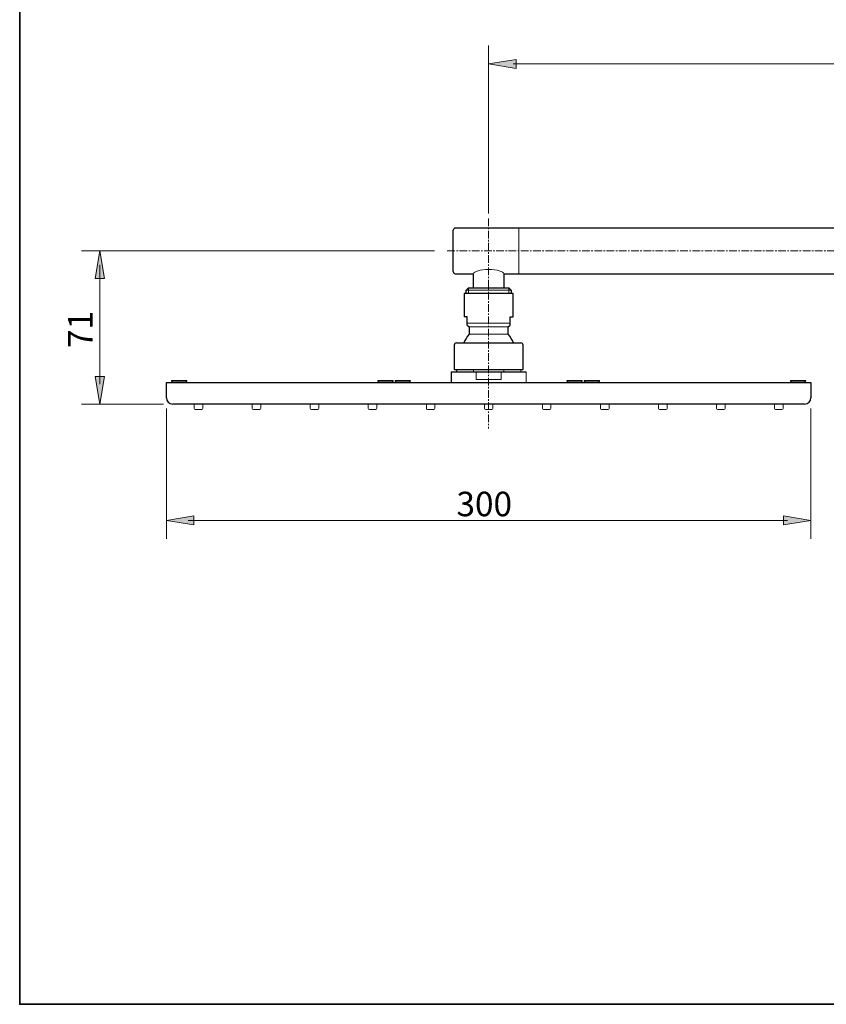
# Model space of a CAD drawing. Units: inches. Extents: x 0 to 250, y -250 to 0.
# Drawn here: x 0 to 132, y -250 to -89 of the extents above; entities that cross this region are included whole.
import ezdxf

# ---------------------------------------------------------------- set-up
doc = ezdxf.new("R2010")
doc.units = ezdxf.units.IN
doc.header["$MEASUREMENT"] = 0
doc.linetypes.add('AI-Linetype-1', pattern=[2, 1.25, -0.25, 0.25, -0.25])
doc.linetypes.add('AI-Linetype-2', pattern=[2, 1.25, -0.25, 0.25, -0.25])
doc.layers.add('Layer 1', color=7, linetype='Continuous')

# ---------------------------------------------------------------- blocks, each defined once
blk = doc.blocks.new('block 4')
at = {"layer": 'Layer 1', "color": 7, "lineweight": 18}
blk.add_lwpolyline([(67.59, -127.04), (10.09, -127.04)], dxfattribs=at)
blk = doc.blocks.new('block 5')
at = {"layer": 'Layer 1', "color": 7, "lineweight": 18}
blk.add_lwpolyline([(23.47, -152.04), (10.09, -152.04)], dxfattribs=at)
blk = doc.blocks.new('block 6')
at = {"layer": 'Layer 1', "color": 7, "lineweight": 18}
blk.add_lwpolyline([(13.09, -129.3), (13.09, -148.79)], dxfattribs=at)
blk = doc.blocks.new('block 7')
at = {"layer": 'Layer 1', "color": 7, "lineweight": 18}
blk.add_lwpolyline([(13.09, -152.04)], dxfattribs=at)
blk = doc.blocks.new('block 8')
at = {"layer": 'Layer 1', "color": 7, "insert": (11.89, -142.88), "char_height": 3.9963, "attachment_point": 7, "rotation": 90}
blk.add_mtext('\\fArial|b0|i0|c0|p34;\\W1;71', dxfattribs=at)
blk = doc.blocks.new('block 9')
at = {"layer": 'Layer 1'}
h = blk.add_hatch(color=7, dxfattribs=at)
h.dxf.hatch_style = 2
h.paths.add_polyline_path([(13.84, -131.55), (12.34, -131.55), (13.09, -127.04)])
at = {"layer": 'Layer 1', "lineweight": 0}
blk.add_lwpolyline([(13.84, -131.55), (12.34, -131.55), (13.09, -127.04), (13.84, -131.55), (13.84, -131.55)], dxfattribs=at)
blk = doc.blocks.new('block 10')
at = {"layer": 'Layer 1'}
h = blk.add_hatch(color=7, dxfattribs=at)
h.dxf.hatch_style = 2
h.paths.add_polyline_path([(12.34, -147.53), (13.84, -147.53), (13.09, -152.04)])
at = {"layer": 'Layer 1', "lineweight": 0}
blk.add_lwpolyline([(12.34, -147.53), (13.84, -147.53), (13.09, -152.04), (12.34, -147.53), (12.34, -147.53)], dxfattribs=at)
blk = doc.blocks.new('block 3')
at = {"layer": 'Layer 1'}
for name in ['block 4', 'block 9', 'block 6', 'block 8', 'block 10', 'block 5', 'block 7']:
    blk.add_blockref(name, (0, 0), dxfattribs=at)
blk = doc.blocks.new('block 12')
at = {"layer": 'Layer 1', "color": 7, "lineweight": 18}
blk.add_lwpolyline([(23.93, -152.74), (23.93, -174.02)], dxfattribs=at)
blk = doc.blocks.new('block 13')
at = {"layer": 'Layer 1', "color": 7, "lineweight": 18}
blk.add_lwpolyline([(129.13, -152.74), (129.13, -174.02)], dxfattribs=at)
blk = doc.blocks.new('block 14')
at = {"layer": 'Layer 1', "color": 7, "lineweight": 18}
blk.add_lwpolyline([(27.51, -171.02), (125.27, -171.02)], dxfattribs=at)
blk = doc.blocks.new('block 15')
at = {"layer": 'Layer 1', "lineweight": 0}
for points in [[(129.13, -171.02)], [(125.27, -172.22)]]:
    blk.add_lwpolyline(points, dxfattribs=at)
blk = doc.blocks.new('block 16')
at = {"layer": 'Layer 1', "lineweight": 0}
for points in [[(129.13, -171.02)], [(125.27, -172.22)]]:
    blk.add_lwpolyline(points, dxfattribs=at)
blk = doc.blocks.new('block 17')
at = {"layer": 'Layer 1', "color": 7, "lineweight": 18}
blk.add_lwpolyline([(129.13, -171.02)], dxfattribs=at)
blk = doc.blocks.new('block 18')
at = {"layer": 'Layer 1', "color": 7, "insert": (71.27, -170.34), "char_height": 3.9963, "attachment_point": 7}
blk.add_mtext('\\fArial|b0|i0|c0|p34;\\W1;300', dxfattribs=at)
blk = doc.blocks.new('block 19')
at = {"layer": 'Layer 1'}
h = blk.add_hatch(color=7, dxfattribs=at)
h.dxf.hatch_style = 2
h.paths.add_polyline_path([(28.44, -170.27), (28.44, -171.77), (23.93, -171.02)])
at = {"layer": 'Layer 1', "lineweight": 0}
blk.add_lwpolyline([(28.44, -170.27), (28.44, -171.77), (23.93, -171.02), (28.44, -170.27), (28.44, -170.27)], dxfattribs=at)
blk = doc.blocks.new('block 20')
at = {"layer": 'Layer 1'}
h = blk.add_hatch(color=7, dxfattribs=at)
h.dxf.hatch_style = 2
h.paths.add_polyline_path([(124.62, -171.77), (124.62, -170.27), (129.13, -171.02)])
at = {"layer": 'Layer 1', "lineweight": 0}
blk.add_lwpolyline([(124.62, -171.77), (124.62, -170.27), (129.13, -171.02), (124.62, -171.77), (124.62, -171.77)], dxfattribs=at)
blk = doc.blocks.new('block 11')
at = {"layer": 'Layer 1'}
for name in ['block 12', 'block 13', 'block 18', 'block 19', 'block 20', 'block 14', 'block 15', 'block 16', 'block 17']:
    blk.add_blockref(name, (0, 0), dxfattribs=at)
blk = doc.blocks.new('block 22')
at = {"layer": 'Layer 1', "color": 7, "lineweight": 18}
blk.add_lwpolyline([(76.53, -120.92), (76.53, -93.52)], dxfattribs=at)
blk = doc.blocks.new('block 23')
at = {"layer": 'Layer 1', "color": 7, "lineweight": 18}
blk.add_lwpolyline([(216.82, -118.28), (216.82, -93.52)], dxfattribs=at)
blk = doc.blocks.new('block 24')
at = {"layer": 'Layer 1', "color": 7, "lineweight": 18}
blk.add_lwpolyline([(80.55, -96.52), (216.46, -96.52)], dxfattribs=at)
blk = doc.blocks.new('block 25')
at = {"layer": 'Layer 1'}
h = blk.add_hatch(color=7, dxfattribs=at)
h.dxf.hatch_style = 2
h.paths.add_polyline_path([(81.04, -95.77), (81.04, -97.27), (76.53, -96.52)])
at = {"layer": 'Layer 1', "lineweight": 0}
blk.add_lwpolyline([(81.04, -95.77), (81.04, -97.27), (76.53, -96.52), (81.04, -95.77), (81.04, -95.77)], dxfattribs=at)
blk = doc.blocks.new('block 26')
at = {"layer": 'Layer 1'}
h = blk.add_hatch(color=7, dxfattribs=at)
h.dxf.hatch_style = 2
h.paths.add_polyline_path([(212.24, -97.27), (212.24, -95.77), (216.75, -96.52)])
at = {"layer": 'Layer 1', "lineweight": 0}
blk.add_lwpolyline([(212.24, -97.27), (212.24, -95.77), (216.75, -96.52), (212.24, -97.27), (212.24, -97.27)], dxfattribs=at)
blk = doc.blocks.new('block 27')
at = {"layer": 'Layer 1', "color": 7, "lineweight": 18}
blk.add_lwpolyline([(217.73, -96.52)], dxfattribs=at)
blk = doc.blocks.new('block 28')
at = {"layer": 'Layer 1', "color": 7, "insert": (143.01, -95.87), "char_height": 3.9963, "attachment_point": 7}
blk.add_mtext('\\fArial|b0|i0|c0|p34;\\W1;400', dxfattribs=at)
blk = doc.blocks.new('block 21')
at = {"layer": 'Layer 1'}
for name in ['block 28', 'block 22', 'block 23', 'block 25', 'block 26', 'block 24', 'block 27']:
    blk.add_blockref(name, (0, 0), dxfattribs=at)
blk = doc.blocks.new('block 37')
at = {"layer": 'Layer 1', "color": 7, "lineweight": 13}
blk.add_open_spline([(128.26, -148.29), (128.29, -148.26), (128.28, -148.22), (128.25, -148.2), (128.23, -148.19), (128.22, -148.18), (128.21, -148.18)], degree=3, knots=[0, 0, 0, 0, 1, 1, 1, 2, 2, 2, 2], dxfattribs=at)
blk = doc.blocks.new('block 38')
at = {"layer": 'Layer 1', "color": 7, "lineweight": 13}
blk.add_open_spline([(125.84, -148.18), (125.81, -148.18), (125.77, -148.22), (125.77, -148.25), (125.77, -148.27), (125.78, -148.28), (125.79, -148.29)], degree=3, knots=[0, 0, 0, 0, 1, 1, 1, 2, 2, 2, 2], dxfattribs=at)
blk = doc.blocks.new('block 39')
at = {"layer": 'Layer 1', "color": 7, "lineweight": 13}
blk.add_lwpolyline([(125.79, -148.29), (125.96, -148.54)], dxfattribs=at)
blk = doc.blocks.new('block 40')
at = {"layer": 'Layer 1', "color": 7, "lineweight": 13}
blk.add_lwpolyline([(128.09, -148.54), (128.26, -148.29)], dxfattribs=at)
blk = doc.blocks.new('block 41')
at = {"layer": 'Layer 1', "color": 7, "lineweight": 13}
blk.add_open_spline([(27.27, -148.29), (27.29, -148.26), (27.28, -148.22), (27.25, -148.2), (27.24, -148.19), (27.23, -148.18), (27.21, -148.18)], degree=3, knots=[0, 0, 0, 0, 1, 1, 1, 2, 2, 2, 2], dxfattribs=at)
blk = doc.blocks.new('block 42')
at = {"layer": 'Layer 1', "color": 7, "lineweight": 13}
blk.add_open_spline([(24.85, -148.18), (24.81, -148.18), (24.78, -148.22), (24.78, -148.25), (24.78, -148.27), (24.79, -148.28), (24.79, -148.29)], degree=3, knots=[0, 0, 0, 0, 1, 1, 1, 2, 2, 2, 2], dxfattribs=at)
blk = doc.blocks.new('block 43')
at = {"layer": 'Layer 1', "color": 7, "lineweight": 13}
blk.add_lwpolyline([(24.79, -148.29), (24.96, -148.54)], dxfattribs=at)
blk = doc.blocks.new('block 44')
at = {"layer": 'Layer 1', "color": 7, "lineweight": 13}
blk.add_lwpolyline([(27.1, -148.54), (27.27, -148.29)], dxfattribs=at)
blk = doc.blocks.new('block 45')
at = {"layer": 'Layer 1', "color": 7, "lineweight": 13}
blk.add_open_spline([(91.79, -148.29), (91.82, -148.26), (91.81, -148.22), (91.78, -148.2), (91.76, -148.19), (91.75, -148.18), (91.74, -148.18)], degree=3, knots=[0, 0, 0, 0, 1, 1, 1, 2, 2, 2, 2], dxfattribs=at)
blk = doc.blocks.new('block 46')
at = {"layer": 'Layer 1', "color": 7, "lineweight": 13}
blk.add_open_spline([(89.38, -148.18), (89.34, -148.18), (89.31, -148.22), (89.31, -148.25), (89.31, -148.27), (89.31, -148.28), (89.32, -148.29)], degree=3, knots=[0, 0, 0, 0, 1, 1, 1, 2, 2, 2, 2], dxfattribs=at)
blk = doc.blocks.new('block 47')
at = {"layer": 'Layer 1', "color": 7, "lineweight": 13}
blk.add_lwpolyline([(89.32, -148.29), (89.49, -148.54)], dxfattribs=at)
blk = doc.blocks.new('block 48')
at = {"layer": 'Layer 1', "color": 7, "lineweight": 13}
blk.add_lwpolyline([(91.63, -148.54), (91.79, -148.29)], dxfattribs=at)
blk = doc.blocks.new('block 49')
at = {"layer": 'Layer 1', "color": 7, "lineweight": 13}
blk.add_open_spline([(94.6, -148.29), (94.62, -148.26), (94.61, -148.22), (94.58, -148.2), (94.57, -148.19), (94.56, -148.18), (94.54, -148.18)], degree=3, knots=[0, 0, 0, 0, 1, 1, 1, 2, 2, 2, 2], dxfattribs=at)
blk = doc.blocks.new('block 50')
at = {"layer": 'Layer 1', "color": 7, "lineweight": 13}
blk.add_open_spline([(92.18, -148.18), (92.14, -148.18), (92.11, -148.22), (92.11, -148.25), (92.11, -148.27), (92.12, -148.28), (92.12, -148.29)], degree=3, knots=[0, 0, 0, 0, 1, 1, 1, 2, 2, 2, 2], dxfattribs=at)
blk = doc.blocks.new('block 51')
at = {"layer": 'Layer 1', "color": 7, "lineweight": 13}
blk.add_lwpolyline([(92.12, -148.29), (92.29, -148.54)], dxfattribs=at)
blk = doc.blocks.new('block 52')
at = {"layer": 'Layer 1', "color": 7, "lineweight": 13}
blk.add_lwpolyline([(94.43, -148.54), (94.6, -148.29)], dxfattribs=at)
blk = doc.blocks.new('block 53')
at = {"layer": 'Layer 1', "color": 7, "lineweight": 13}
blk.add_open_spline([(60.94, -148.29), (60.96, -148.26), (60.95, -148.22), (60.92, -148.2), (60.91, -148.19), (60.89, -148.18), (60.88, -148.18)], degree=3, knots=[0, 0, 0, 0, 1, 1, 1, 2, 2, 2, 2], dxfattribs=at)
blk = doc.blocks.new('block 54')
at = {"layer": 'Layer 1', "color": 7, "lineweight": 13}
blk.add_open_spline([(58.52, -148.18), (58.48, -148.18), (58.45, -148.22), (58.45, -148.25), (58.45, -148.27), (58.45, -148.28), (58.46, -148.29)], degree=3, knots=[0, 0, 0, 0, 1, 1, 1, 2, 2, 2, 2], dxfattribs=at)
blk = doc.blocks.new('block 55')
at = {"layer": 'Layer 1', "color": 7, "lineweight": 13}
blk.add_lwpolyline([(58.46, -148.29), (58.63, -148.54)], dxfattribs=at)
blk = doc.blocks.new('block 56')
at = {"layer": 'Layer 1', "color": 7, "lineweight": 13}
blk.add_lwpolyline([(60.77, -148.54), (60.94, -148.29)], dxfattribs=at)
blk = doc.blocks.new('block 57')
at = {"layer": 'Layer 1', "color": 7, "lineweight": 13}
blk.add_open_spline([(63.74, -148.29), (63.76, -148.26), (63.75, -148.22), (63.72, -148.2), (63.71, -148.19), (63.7, -148.18), (63.68, -148.18)], degree=3, knots=[0, 0, 0, 0, 1, 1, 1, 2, 2, 2, 2], dxfattribs=at)
blk = doc.blocks.new('block 58')
at = {"layer": 'Layer 1', "color": 7, "lineweight": 13}
blk.add_open_spline([(61.32, -148.18), (61.28, -148.18), (61.25, -148.22), (61.25, -148.25), (61.25, -148.27), (61.26, -148.28), (61.26, -148.29)], degree=3, knots=[0, 0, 0, 0, 1, 1, 1, 2, 2, 2, 2], dxfattribs=at)
blk = doc.blocks.new('block 59')
at = {"layer": 'Layer 1', "color": 7, "lineweight": 13}
blk.add_lwpolyline([(61.26, -148.29), (61.43, -148.54)], dxfattribs=at)
blk = doc.blocks.new('block 60')
at = {"layer": 'Layer 1', "color": 7, "lineweight": 13}
blk.add_lwpolyline([(63.57, -148.54), (63.74, -148.29)], dxfattribs=at)
blk = doc.blocks.new('block 61')
at = {"layer": 'Layer 1', "color": 7, "lineweight": 13}
blk.add_lwpolyline([(82.67, -148.54), (82.67, -146.78)], dxfattribs=at)
blk = doc.blocks.new('block 62')
at = {"layer": 'Layer 1', "color": 7, "lineweight": 13}
blk.add_lwpolyline([(81.79, -146.78), (81.79, -146.43)], dxfattribs=at)
blk = doc.blocks.new('block 63')
at = {"layer": 'Layer 1', "color": 7, "lineweight": 13}
blk.add_open_spline([(86.52, -152.92), (86.62, -152.92), (86.7, -152.84), (86.7, -152.74)], degree=3, dxfattribs=at)
blk = doc.blocks.new('block 64')
at = {"layer": 'Layer 1', "color": 7, "lineweight": 13}
blk.add_open_spline([(85.3, -152.74), (85.3, -152.84), (85.37, -152.92), (85.47, -152.92)], degree=3, dxfattribs=at)
blk = doc.blocks.new('block 65')
at = {"layer": 'Layer 1', "color": 7, "lineweight": 13}
blk.add_lwpolyline([(104.23, -152.04), (104.23, -152.74)], dxfattribs=at)
blk = doc.blocks.new('block 66')
at = {"layer": 'Layer 1', "color": 7, "lineweight": 13}
blk.add_lwpolyline([(105.64, -152.74), (105.64, -152.04)], dxfattribs=at)
blk = doc.blocks.new('block 67')
at = {"layer": 'Layer 1', "color": 7, "lineweight": 13}
blk.add_open_spline([(95.99, -152.92), (96.09, -152.92), (96.17, -152.84), (96.17, -152.74)], degree=3, dxfattribs=at)
blk = doc.blocks.new('block 68')
at = {"layer": 'Layer 1', "color": 7, "lineweight": 13}
blk.add_open_spline([(94.76, -152.74), (94.76, -152.84), (94.84, -152.92), (94.94, -152.92)], degree=3, dxfattribs=at)
blk = doc.blocks.new('block 69')
at = {"layer": 'Layer 1', "color": 7, "lineweight": 13}
blk.add_open_spline([(114.93, -152.92), (115.02, -152.92), (115.1, -152.84), (115.1, -152.74)], degree=3, dxfattribs=at)
blk = doc.blocks.new('block 70')
at = {"layer": 'Layer 1', "color": 7, "lineweight": 13}
blk.add_open_spline([(113.7, -152.74), (113.7, -152.84), (113.78, -152.92), (113.88, -152.92)], degree=3, dxfattribs=at)
blk = doc.blocks.new('block 71')
at = {"layer": 'Layer 1', "color": 7, "lineweight": 13}
blk.add_lwpolyline([(94.76, -152.04), (94.76, -152.74)], dxfattribs=at)
blk = doc.blocks.new('block 72')
at = {"layer": 'Layer 1', "color": 7, "lineweight": 13}
blk.add_lwpolyline([(96.17, -152.74), (96.17, -152.04)], dxfattribs=at)
blk = doc.blocks.new('block 73')
at = {"layer": 'Layer 1', "color": 7, "lineweight": 13}
blk.add_lwpolyline([(113.7, -152.04), (113.7, -152.74)], dxfattribs=at)
blk = doc.blocks.new('block 74')
at = {"layer": 'Layer 1', "color": 7, "lineweight": 13}
blk.add_lwpolyline([(115.1, -152.74), (115.1, -152.04)], dxfattribs=at)
blk = doc.blocks.new('block 75')
at = {"layer": 'Layer 1', "color": 7, "lineweight": 13}
blk.add_open_spline([(105.46, -152.92), (105.56, -152.92), (105.64, -152.84), (105.64, -152.74)], degree=3, dxfattribs=at)
blk = doc.blocks.new('block 76')
at = {"layer": 'Layer 1', "color": 7, "lineweight": 13}
blk.add_open_spline([(104.23, -152.74), (104.23, -152.84), (104.31, -152.92), (104.41, -152.92)], degree=3, dxfattribs=at)
blk = doc.blocks.new('block 77')
at = {"layer": 'Layer 1', "color": 7, "lineweight": 13}
blk.add_lwpolyline([(28.49, -152.04), (28.49, -152.74)], dxfattribs=at)
blk = doc.blocks.new('block 78')
at = {"layer": 'Layer 1', "color": 7, "lineweight": 13}
blk.add_lwpolyline([(29.89, -152.74), (29.89, -152.04)], dxfattribs=at)
blk = doc.blocks.new('block 79')
at = {"layer": 'Layer 1', "color": 7, "lineweight": 13}
blk.add_lwpolyline([(66.36, -152.04), (66.36, -152.74)], dxfattribs=at)
blk = doc.blocks.new('block 80')
at = {"layer": 'Layer 1', "color": 7, "lineweight": 13}
blk.add_lwpolyline([(67.76, -152.74), (67.76, -152.04)], dxfattribs=at)
blk = doc.blocks.new('block 81')
at = {"layer": 'Layer 1', "color": 7, "lineweight": 13}
blk.add_lwpolyline([(47.42, -152.04), (47.42, -152.74)], dxfattribs=at)
blk = doc.blocks.new('block 82')
at = {"layer": 'Layer 1', "color": 7, "lineweight": 13}
blk.add_lwpolyline([(48.83, -152.74), (48.83, -152.04)], dxfattribs=at)
blk = doc.blocks.new('block 83')
at = {"layer": 'Layer 1', "color": 7, "lineweight": 13}
blk.add_open_spline([(48.65, -152.92), (48.75, -152.92), (48.83, -152.84), (48.83, -152.74)], degree=3, dxfattribs=at)
blk = doc.blocks.new('block 84')
at = {"layer": 'Layer 1', "color": 7, "lineweight": 13}
blk.add_open_spline([(47.42, -152.74), (47.42, -152.84), (47.5, -152.92), (47.6, -152.92)], degree=3, dxfattribs=at)
blk = doc.blocks.new('block 85')
at = {"layer": 'Layer 1', "color": 7, "lineweight": 13}
blk.add_lwpolyline([(56.89, -152.04), (56.89, -152.74)], dxfattribs=at)
blk = doc.blocks.new('block 86')
at = {"layer": 'Layer 1', "color": 7, "lineweight": 13}
blk.add_lwpolyline([(58.29, -152.74), (58.29, -152.04)], dxfattribs=at)
blk = doc.blocks.new('block 87')
at = {"layer": 'Layer 1', "color": 7, "lineweight": 13}
blk.add_lwpolyline([(75.83, -152.04), (75.83, -152.74)], dxfattribs=at)
blk = doc.blocks.new('block 88')
at = {"layer": 'Layer 1', "color": 7, "lineweight": 13}
blk.add_lwpolyline([(77.23, -152.74), (77.23, -152.04)], dxfattribs=at)
blk = doc.blocks.new('block 89')
at = {"layer": 'Layer 1', "color": 7, "lineweight": 13}
blk.add_open_spline([(58.12, -152.92), (58.22, -152.92), (58.29, -152.84), (58.29, -152.74)], degree=3, dxfattribs=at)
blk = doc.blocks.new('block 90')
at = {"layer": 'Layer 1', "color": 7, "lineweight": 13}
blk.add_open_spline([(56.89, -152.74), (56.89, -152.84), (56.97, -152.92), (57.07, -152.92)], degree=3, dxfattribs=at)
blk = doc.blocks.new('block 91')
at = {"layer": 'Layer 1', "color": 7, "lineweight": 13}
blk.add_open_spline([(77.06, -152.92), (77.15, -152.92), (77.23, -152.84), (77.23, -152.74)], degree=3, dxfattribs=at)
blk = doc.blocks.new('block 92')
at = {"layer": 'Layer 1', "color": 7, "lineweight": 13}
blk.add_open_spline([(75.83, -152.74), (75.83, -152.84), (75.91, -152.92), (76, -152.92)], degree=3, dxfattribs=at)
blk = doc.blocks.new('block 93')
at = {"layer": 'Layer 1', "color": 7, "lineweight": 13}
blk.add_lwpolyline([(85.3, -152.04), (85.3, -152.74)], dxfattribs=at)
blk = doc.blocks.new('block 94')
at = {"layer": 'Layer 1', "color": 7, "lineweight": 13}
blk.add_lwpolyline([(86.7, -152.74), (86.7, -152.04)], dxfattribs=at)
blk = doc.blocks.new('block 95')
at = {"layer": 'Layer 1', "color": 7, "lineweight": 13}
blk.add_open_spline([(29.71, -152.92), (29.81, -152.92), (29.89, -152.84), (29.89, -152.74)], degree=3, dxfattribs=at)
blk = doc.blocks.new('block 96')
at = {"layer": 'Layer 1', "color": 7, "lineweight": 13}
blk.add_open_spline([(28.49, -152.74), (28.49, -152.84), (28.57, -152.92), (28.66, -152.92)], degree=3, dxfattribs=at)
blk = doc.blocks.new('block 97')
at = {"layer": 'Layer 1', "color": 7, "lineweight": 13}
blk.add_open_spline([(67.59, -152.92), (67.68, -152.92), (67.76, -152.84), (67.76, -152.74)], degree=3, dxfattribs=at)
blk = doc.blocks.new('block 98')
at = {"layer": 'Layer 1', "color": 7, "lineweight": 13}
blk.add_open_spline([(66.36, -152.74), (66.36, -152.84), (66.44, -152.92), (66.53, -152.92)], degree=3, dxfattribs=at)
blk = doc.blocks.new('block 99')
at = {"layer": 'Layer 1', "color": 7, "lineweight": 13}
blk.add_lwpolyline([(123.17, -152.04), (123.17, -152.74)], dxfattribs=at)
blk = doc.blocks.new('block 100')
at = {"layer": 'Layer 1', "color": 7, "lineweight": 13}
blk.add_lwpolyline([(124.57, -152.74), (124.57, -152.04)], dxfattribs=at)
blk = doc.blocks.new('block 101')
at = {"layer": 'Layer 1', "color": 7, "lineweight": 13}
blk.add_open_spline([(124.39, -152.92), (124.49, -152.92), (124.57, -152.84), (124.57, -152.74)], degree=3, dxfattribs=at)
blk = doc.blocks.new('block 102')
at = {"layer": 'Layer 1', "color": 7, "lineweight": 13}
blk.add_open_spline([(123.17, -152.74), (123.17, -152.84), (123.25, -152.92), (123.34, -152.92)], degree=3, dxfattribs=at)
blk = doc.blocks.new('block 103')
at = {"layer": 'Layer 1', "color": 7, "lineweight": 13}
blk.add_open_spline([(39.18, -152.92), (39.28, -152.92), (39.36, -152.84), (39.36, -152.74)], degree=3, dxfattribs=at)
blk = doc.blocks.new('block 104')
at = {"layer": 'Layer 1', "color": 7, "lineweight": 13}
blk.add_open_spline([(37.95, -152.74), (37.95, -152.84), (38.03, -152.92), (38.13, -152.92)], degree=3, dxfattribs=at)
blk = doc.blocks.new('block 105')
at = {"layer": 'Layer 1', "color": 7, "lineweight": 13}
blk.add_lwpolyline([(37.95, -152.04), (37.95, -152.74)], dxfattribs=at)
blk = doc.blocks.new('block 106')
at = {"layer": 'Layer 1', "color": 7, "lineweight": 13}
blk.add_lwpolyline([(39.36, -152.74), (39.36, -152.04)], dxfattribs=at)
blk = doc.blocks.new('block 107')
at = {"layer": 'Layer 1', "color": 7, "lineweight": 13}
blk.add_lwpolyline([(81.44, -130.76), (79.07, -130.76)], dxfattribs=at)
blk = doc.blocks.new('block 108')
at = {"layer": 'Layer 1', "color": 7, "lineweight": 13}
blk.add_lwpolyline([(71.09, -123.32), (81.44, -123.32)], dxfattribs=at)
blk = doc.blocks.new('block 109')
at = {"layer": 'Layer 1', "color": 7, "lineweight": 13}
blk.add_lwpolyline([(81.44, -123.32), (81.44, -130.76)], dxfattribs=at)
blk = doc.blocks.new('block 110')
at = {"layer": 'Layer 1', "color": 7, "lineweight": 13}
blk.add_lwpolyline([(73.37, -140.65), (79.69, -140.65)], dxfattribs=at)
blk = doc.blocks.new('block 111')
at = {"layer": 'Layer 1', "color": 7, "lineweight": 13}
blk.add_lwpolyline([(73.04, -138.82), (80.02, -138.82)], dxfattribs=at)
blk = doc.blocks.new('block 112')
at = {"layer": 'Layer 1', "color": 7, "lineweight": 13}
blk.add_lwpolyline([(73.37, -139.41), (79.69, -139.41)], dxfattribs=at)
blk = doc.blocks.new('block 113')
at = {"layer": 'Layer 1', "color": 7, "lineweight": 13}
blk.add_lwpolyline([(125.84, -148.18), (128.21, -148.18)], dxfattribs=at)
blk = doc.blocks.new('block 114')
at = {"layer": 'Layer 1', "color": 7, "lineweight": 13}
blk.add_lwpolyline([(24.85, -148.18), (27.21, -148.18)], dxfattribs=at)
blk = doc.blocks.new('block 115')
at = {"layer": 'Layer 1', "color": 7, "lineweight": 13}
blk.add_lwpolyline([(89.38, -148.18), (91.74, -148.18)], dxfattribs=at)
blk = doc.blocks.new('block 116')
at = {"layer": 'Layer 1', "color": 7, "lineweight": 13}
blk.add_lwpolyline([(92.18, -148.18), (94.54, -148.18)], dxfattribs=at)
blk = doc.blocks.new('block 117')
at = {"layer": 'Layer 1', "color": 7, "lineweight": 13}
blk.add_lwpolyline([(58.52, -148.18), (60.88, -148.18)], dxfattribs=at)
blk = doc.blocks.new('block 118')
at = {"layer": 'Layer 1', "color": 7, "lineweight": 13}
blk.add_lwpolyline([(61.32, -148.18), (63.68, -148.18)], dxfattribs=at)
blk = doc.blocks.new('block 119')
at = {"layer": 'Layer 1', "color": 7, "lineweight": 13}
blk.add_lwpolyline([(74.48, -148.01), (74.48, -146.78)], dxfattribs=at)
blk = doc.blocks.new('block 120')
at = {"layer": 'Layer 1', "color": 7, "lineweight": 13}
blk.add_lwpolyline([(78.57, -146.78), (78.57, -148.01)], dxfattribs=at)
blk = doc.blocks.new('block 121')
at = {"layer": 'Layer 1', "color": 7, "lineweight": 13}
blk.add_lwpolyline([(74.48, -148.01), (78.57, -148.01)], dxfattribs=at)
blk = doc.blocks.new('block 122')
at = {"layer": 'Layer 1', "color": 7, "lineweight": 13}
blk.add_lwpolyline([(74.06, -146.78), (74.06, -146.43)], dxfattribs=at)
blk = doc.blocks.new('block 123')
at = {"layer": 'Layer 1', "color": 7, "lineweight": 13}
blk.add_lwpolyline([(79, -146.43), (79, -146.78)], dxfattribs=at)
blk = doc.blocks.new('block 124')
at = {"layer": 'Layer 1', "color": 7, "lineweight": 13}
blk.add_lwpolyline([(86.52, -152.92), (85.47, -152.92)], dxfattribs=at)
blk = doc.blocks.new('block 125')
at = {"layer": 'Layer 1', "color": 7, "lineweight": 13}
blk.add_lwpolyline([(95.99, -152.92), (94.94, -152.92)], dxfattribs=at)
blk = doc.blocks.new('block 126')
at = {"layer": 'Layer 1', "color": 7, "lineweight": 13}
blk.add_lwpolyline([(114.93, -152.92), (113.88, -152.92)], dxfattribs=at)
blk = doc.blocks.new('block 127')
at = {"layer": 'Layer 1', "color": 7, "lineweight": 13}
blk.add_lwpolyline([(105.46, -152.92), (104.41, -152.92)], dxfattribs=at)
blk = doc.blocks.new('block 128')
at = {"layer": 'Layer 1', "color": 7, "lineweight": 13}
blk.add_lwpolyline([(48.65, -152.92), (47.6, -152.92)], dxfattribs=at)
blk = doc.blocks.new('block 129')
at = {"layer": 'Layer 1', "color": 7, "lineweight": 13}
blk.add_lwpolyline([(58.12, -152.92), (57.07, -152.92)], dxfattribs=at)
blk = doc.blocks.new('block 130')
at = {"layer": 'Layer 1', "color": 7, "lineweight": 13}
blk.add_lwpolyline([(77.06, -152.92), (76, -152.92)], dxfattribs=at)
blk = doc.blocks.new('block 131')
at = {"layer": 'Layer 1', "color": 7, "lineweight": 13}
blk.add_lwpolyline([(29.71, -152.92), (28.66, -152.92)], dxfattribs=at)
blk = doc.blocks.new('block 132')
at = {"layer": 'Layer 1', "color": 7, "lineweight": 13}
blk.add_lwpolyline([(67.59, -152.92), (66.53, -152.92)], dxfattribs=at)
blk = doc.blocks.new('block 133')
at = {"layer": 'Layer 1', "color": 7, "lineweight": 13}
blk.add_lwpolyline([(124.39, -152.92), (123.34, -152.92)], dxfattribs=at)
blk = doc.blocks.new('block 134')
at = {"layer": 'Layer 1', "color": 7, "lineweight": 13}
blk.add_lwpolyline([(39.18, -152.92), (38.13, -152.92)], dxfattribs=at)
blk = doc.blocks.new('block 135')
at = {"layer": 'Layer 1', "color": 7, "lineweight": 13}
blk.add_lwpolyline([(128.26, -148.29), (125.79, -148.29)], dxfattribs=at)
blk = doc.blocks.new('block 136')
at = {"layer": 'Layer 1', "color": 7, "lineweight": 13}
blk.add_lwpolyline([(27.27, -148.29), (24.79, -148.29)], dxfattribs=at)
blk = doc.blocks.new('block 137')
at = {"layer": 'Layer 1', "color": 7, "lineweight": 13}
blk.add_lwpolyline([(91.79, -148.29), (89.32, -148.29)], dxfattribs=at)
blk = doc.blocks.new('block 138')
at = {"layer": 'Layer 1', "color": 7, "lineweight": 13}
blk.add_lwpolyline([(94.6, -148.29), (92.12, -148.29)], dxfattribs=at)
blk = doc.blocks.new('block 139')
at = {"layer": 'Layer 1', "color": 7, "lineweight": 13}
blk.add_lwpolyline([(60.94, -148.29), (58.46, -148.29)], dxfattribs=at)
blk = doc.blocks.new('block 140')
at = {"layer": 'Layer 1', "color": 7, "lineweight": 13}
blk.add_lwpolyline([(63.74, -148.29), (61.26, -148.29)], dxfattribs=at)
blk = doc.blocks.new('block 143')
at = {"layer": 'Layer 1', "color": 7, "lineweight": 13}
blk.add_open_spline([(78.98, -130.76), (78.98, -130.38), (77.89, -130.08), (76.53, -130.08), (75.17, -130.08), (74.08, -130.38), (74.08, -130.76)], degree=3, knots=[0, 0, 0, 0, 1, 1, 1, 2, 2, 2, 2], dxfattribs=at)
blk = doc.blocks.new('block 144')
at = {"layer": 'Layer 1', "color": 7, "lineweight": 13}
blk.add_lwpolyline([(79.8, -133.04), (79.8, -133.98)], dxfattribs=at)
blk = doc.blocks.new('block 145')
at = {"layer": 'Layer 1', "color": 7, "lineweight": 13}
blk.add_lwpolyline([(73.26, -133.04), (73.26, -133.98)], dxfattribs=at)
blk = doc.blocks.new('block 146')
at = {"layer": 'Layer 1', "color": 7, "lineweight": 13}
blk.add_lwpolyline([(72.85, -133.44), (80.2, -133.44)], dxfattribs=at)
blk = doc.blocks.new('block 154')
at = {"layer": 'Layer 1', "color": 7, "lineweight": 9}
blk.add_lwpolyline([(76.53, -121.74)], dxfattribs=at)
blk = doc.blocks.new('block 156')
at = {"layer": 'Layer 1', "color": 7, "lineweight": 9}
blk.add_lwpolyline([(23.93, -150.99)], dxfattribs=at)
blk = doc.blocks.new('block 157')
at = {"layer": 'Layer 1', "color": 7, "lineweight": 9}
blk.add_lwpolyline([(129.13, -150.99)], dxfattribs=at)
blk = doc.blocks.new('block 158')
at = {"layer": 'Layer 1', "color": 7, "lineweight": 9}
blk.add_lwpolyline([(67.67, -127.04), (18.32, -127.04)], dxfattribs=at)
blk = doc.blocks.new('block 159')
at = {"layer": 'Layer 1', "color": 7, "lineweight": 9}
blk.add_lwpolyline([(69.78, -127.04)], dxfattribs=at)
blk = doc.blocks.new('block 160')
at = {"layer": 'Layer 1', "color": 7, "lineweight": 9}
blk.add_lwpolyline([(24.98, -152.04)], dxfattribs=at)
blk = doc.blocks.new('block 161')
at = {"layer": 'Layer 1', "color": 7, "lineweight": 9}
blk.add_lwpolyline([(20.42, -152.04)], dxfattribs=at)
blk = doc.blocks.new('block 169')
at = {"layer": 'Layer 1', "color": 7, "lineweight": 30}
blk.add_lwpolyline([(71.09, -130.76), (74.08, -130.76)], dxfattribs=at)
blk = doc.blocks.new('block 170')
at = {"layer": 'Layer 1', "color": 7, "lineweight": 30}
blk.add_lwpolyline([(78.98, -130.76), (214.69, -130.76)], dxfattribs=at)
blk = doc.blocks.new('block 173')
at = {"layer": 'Layer 1', "color": 7, "lineweight": 30}
blk.add_lwpolyline([(214.69, -123.32), (71.09, -123.32)], dxfattribs=at)
blk = doc.blocks.new('block 174')
at = {"layer": 'Layer 1', "color": 7, "lineweight": 30}
blk.add_open_spline([(80.58, -142.05), (80.37, -141.53), (80.07, -141.05), (79.69, -140.65)], degree=3, dxfattribs=at)
blk = doc.blocks.new('block 175')
at = {"layer": 'Layer 1', "color": 7, "lineweight": 30}
blk.add_open_spline([(73.37, -140.65), (72.99, -141.05), (72.69, -141.53), (72.48, -142.05)], degree=3, dxfattribs=at)
blk = doc.blocks.new('block 176')
at = {"layer": 'Layer 1', "color": 7, "lineweight": 30}
blk.add_lwpolyline([(72.53, -134.91), (72.53, -137.77)], dxfattribs=at)
blk = doc.blocks.new('block 177')
at = {"layer": 'Layer 1', "color": 7, "lineweight": 30}
blk.add_lwpolyline([(73.04, -139.18), (73.37, -139.41)], dxfattribs=at)
blk = doc.blocks.new('block 178')
at = {"layer": 'Layer 1', "color": 7, "lineweight": 30}
blk.add_lwpolyline([(73.37, -139.41), (73.37, -140.65)], dxfattribs=at)
blk = doc.blocks.new('block 179')
at = {"layer": 'Layer 1', "color": 7, "lineweight": 30}
blk.add_lwpolyline([(82.14, -146.33), (82.14, -142.4)], dxfattribs=at)
blk = doc.blocks.new('block 180')
at = {"layer": 'Layer 1', "color": 7, "lineweight": 30}
blk.add_lwpolyline([(70.92, -142.4), (70.92, -146.33)], dxfattribs=at)
blk = doc.blocks.new('block 181')
at = {"layer": 'Layer 1', "color": 7, "lineweight": 30}
blk.add_open_spline([(71.27, -142.05), (71.07, -142.05), (70.92, -142.2), (70.92, -142.4)], degree=3, dxfattribs=at)
blk = doc.blocks.new('block 182')
at = {"layer": 'Layer 1', "color": 7, "lineweight": 30}
blk.add_open_spline([(82.14, -142.4), (82.14, -142.2), (81.98, -142.05), (81.79, -142.05)], degree=3, dxfattribs=at)
blk = doc.blocks.new('block 183')
at = {"layer": 'Layer 1', "color": 7, "lineweight": 30}
blk.add_open_spline([(70.92, -146.33), (70.92, -146.38), (70.97, -146.43), (71.02, -146.43)], degree=3, dxfattribs=at)
blk = doc.blocks.new('block 184')
at = {"layer": 'Layer 1', "color": 7, "lineweight": 30}
blk.add_open_spline([(82.03, -146.43), (82.09, -146.43), (82.14, -146.38), (82.14, -146.33)], degree=3, dxfattribs=at)
blk = doc.blocks.new('block 185')
at = {"layer": 'Layer 1', "color": 7, "lineweight": 30}
blk.add_lwpolyline([(70.39, -146.78), (70.39, -148.54)], dxfattribs=at)
blk = doc.blocks.new('block 186')
at = {"layer": 'Layer 1', "color": 7, "lineweight": 30}
blk.add_lwpolyline([(71.27, -146.43), (71.27, -146.78)], dxfattribs=at)
blk = doc.blocks.new('block 187')
at = {"layer": 'Layer 1', "color": 7, "lineweight": 30}
blk.add_lwpolyline([(80.2, -133.44), (80.2, -133.98)], dxfattribs=at)
blk = doc.blocks.new('block 188')
at = {"layer": 'Layer 1', "color": 7, "lineweight": 30}
blk.add_lwpolyline([(72.85, -133.98), (72.85, -133.44)], dxfattribs=at)
blk = doc.blocks.new('block 189')
at = {"layer": 'Layer 1', "color": 7, "lineweight": 30}
blk.add_lwpolyline([(72.85, -133.44), (73.26, -133.04)], dxfattribs=at)
blk = doc.blocks.new('block 190')
at = {"layer": 'Layer 1', "color": 7, "lineweight": 30}
blk.add_lwpolyline([(74.08, -133.04), (74.08, -130.76)], dxfattribs=at)
blk = doc.blocks.new('block 191')
at = {"layer": 'Layer 1', "color": 7, "lineweight": 30}
blk.add_lwpolyline([(78.98, -130.76), (78.98, -133.04)], dxfattribs=at)
blk = doc.blocks.new('block 192')
at = {"layer": 'Layer 1', "color": 7, "lineweight": 30}
blk.add_lwpolyline([(73.26, -133.04), (79.8, -133.04)], dxfattribs=at)
blk = doc.blocks.new('block 193')
at = {"layer": 'Layer 1', "color": 7, "lineweight": 30}
blk.add_lwpolyline([(79.8, -133.04), (80.2, -133.44)], dxfattribs=at)
blk = doc.blocks.new('block 194')
at = {"layer": 'Layer 1', "color": 7, "lineweight": 30}
blk.add_open_spline([(70.74, -130.41), (70.74, -130.6), (70.9, -130.76), (71.09, -130.76)], degree=3, dxfattribs=at)
blk = doc.blocks.new('block 195')
at = {"layer": 'Layer 1', "color": 7, "lineweight": 30}
blk.add_lwpolyline([(70.74, -130.41), (70.74, -123.67)], dxfattribs=at)
blk = doc.blocks.new('block 196')
at = {"layer": 'Layer 1', "color": 7, "lineweight": 30}
blk.add_open_spline([(71.09, -123.32), (70.9, -123.32), (70.74, -123.48), (70.74, -123.67)], degree=3, dxfattribs=at)
blk = doc.blocks.new('block 197')
at = {"layer": 'Layer 1', "color": 7, "lineweight": 30}
blk.add_lwpolyline([(73.04, -138.82), (73.04, -137.77)], dxfattribs=at)
blk = doc.blocks.new('block 198')
at = {"layer": 'Layer 1', "color": 7, "lineweight": 30}
blk.add_lwpolyline([(73.04, -137.77), (72.53, -137.77)], dxfattribs=at)
blk = doc.blocks.new('block 199')
at = {"layer": 'Layer 1', "color": 7, "lineweight": 30}
blk.add_lwpolyline([(80.53, -137.77), (80.53, -134.05)], dxfattribs=at)
blk = doc.blocks.new('block 200')
at = {"layer": 'Layer 1', "color": 7, "lineweight": 30}
blk.add_lwpolyline([(72.53, -134.05), (72.53, -134.91)], dxfattribs=at)
blk = doc.blocks.new('block 201')
at = {"layer": 'Layer 1', "color": 7, "lineweight": 30}
blk.add_lwpolyline([(79.69, -139.41), (80.02, -139.18)], dxfattribs=at)
blk = doc.blocks.new('block 202')
at = {"layer": 'Layer 1', "color": 7, "lineweight": 30}
blk.add_lwpolyline([(73.04, -139.18), (73.04, -138.82)], dxfattribs=at)
blk = doc.blocks.new('block 203')
at = {"layer": 'Layer 1', "color": 7, "lineweight": 30}
blk.add_lwpolyline([(79.69, -140.65), (79.69, -139.41)], dxfattribs=at)
blk = doc.blocks.new('block 204')
at = {"layer": 'Layer 1', "color": 7, "lineweight": 30}
blk.add_open_spline([(72.6, -133.98), (72.56, -133.98), (72.53, -134.01), (72.53, -134.05)], degree=3, dxfattribs=at)
blk = doc.blocks.new('block 205')
at = {"layer": 'Layer 1', "color": 7, "lineweight": 30}
blk.add_lwpolyline([(80.46, -133.98), (72.6, -133.98)], dxfattribs=at)
blk = doc.blocks.new('block 206')
at = {"layer": 'Layer 1', "color": 7, "lineweight": 30}
blk.add_open_spline([(80.53, -134.05), (80.53, -134.01), (80.49, -133.98), (80.46, -133.98)], degree=3, dxfattribs=at)
blk = doc.blocks.new('block 207')
at = {"layer": 'Layer 1', "color": 7, "lineweight": 30}
blk.add_lwpolyline([(80.02, -137.77), (80.53, -137.77)], dxfattribs=at)
blk = doc.blocks.new('block 208')
at = {"layer": 'Layer 1', "color": 7, "lineweight": 30}
blk.add_lwpolyline([(80.02, -139.18), (80.02, -137.77)], dxfattribs=at)
blk = doc.blocks.new('block 209')
at = {"layer": 'Layer 1', "color": 7, "lineweight": 30}
blk.add_lwpolyline([(71.27, -142.05), (81.79, -142.05)], dxfattribs=at)
blk = doc.blocks.new('block 210')
at = {"layer": 'Layer 1', "color": 7, "lineweight": 30}
blk.add_lwpolyline([(82.03, -146.43), (71.02, -146.43)], dxfattribs=at)
blk = doc.blocks.new('block 211')
at = {"layer": 'Layer 1', "color": 7, "lineweight": 30}
blk.add_lwpolyline([(70.39, -146.78), (82.67, -146.78)], dxfattribs=at)
blk = doc.blocks.new('block 212')
at = {"layer": 'Layer 1', "color": 7, "lineweight": 30}
blk.add_lwpolyline([(128.08, -152.04), (24.98, -152.04)], dxfattribs=at)
blk = doc.blocks.new('block 213')
at = {"layer": 'Layer 1', "color": 7, "lineweight": 30}
blk.add_open_spline([(128.08, -152.04), (128.66, -152.04), (129.13, -151.57), (129.13, -150.99)], degree=3, dxfattribs=at)
blk = doc.blocks.new('block 214')
at = {"layer": 'Layer 1', "color": 7, "lineweight": 30}
blk.add_lwpolyline([(23.93, -148.54), (129.13, -148.54)], dxfattribs=at)
blk = doc.blocks.new('block 215')
at = {"layer": 'Layer 1', "color": 7, "lineweight": 30}
blk.add_lwpolyline([(129.13, -148.54), (129.13, -150.99)], dxfattribs=at)
blk = doc.blocks.new('block 216')
at = {"layer": 'Layer 1', "color": 7, "lineweight": 30}
blk.add_lwpolyline([(23.93, -150.99), (23.93, -148.54)], dxfattribs=at)
blk = doc.blocks.new('block 217')
at = {"layer": 'Layer 1', "color": 7, "lineweight": 30}
blk.add_open_spline([(23.93, -150.99), (23.93, -151.57), (24.4, -152.04), (24.98, -152.04)], degree=3, dxfattribs=at)
blk = doc.blocks.new('block 226')
at = {"layer": 'Layer 1', "color": 7, "linetype": 'AI-Linetype-1', "lineweight": 13}
blk.add_lwpolyline([(76.53, -121.74), (76.53, -156.02)], dxfattribs=at)
blk = doc.blocks.new('block 227')
at = {"layer": 'Layer 1', "color": 7, "linetype": 'AI-Linetype-2', "lineweight": 13}
blk.add_lwpolyline([(69.78, -127.04), (223.21, -127.04)], dxfattribs=at)

msp = doc.modelspace()

# ---------------------------------------------------------------- linework, layer by layer
at = {"layer": 'Layer 1', "color": 7, "lineweight": 35}
msp.add_lwpolyline([(250, -250), (0, -250), (0, 0), (250, 0), (250, -250)], dxfattribs=at)

# ---------------------------------------------------------------- block references
at = {"layer": 'Layer 1'}
for name in ['block 21', 'block 154', 'block 226', 'block 196', 'block 195', 'block 108', 'block 173', 'block 109', 'block 3', 'block 158', 'block 159', 'block 227', 'block 143', 'block 194', 'block 169', 'block 190', 'block 170', 'block 191', 'block 107', 'block 189', 'block 145', 'block 192', 'block 144', 'block 193', 'block 204', 'block 200', 'block 176', 'block 205', 'block 146', 'block 188', 'block 187', 'block 206', 'block 199', 'block 198', 'block 197', 'block 207', 'block 208', 'block 111', 'block 202', 'block 177', 'block 112', 'block 178', 'block 201', 'block 203', 'block 175', 'block 110', 'block 174', 'block 181', 'block 180', 'block 209', 'block 182', 'block 179', 'block 185', 'block 211', 'block 183', 'block 210', 'block 186', 'block 122', 'block 119', 'block 120', 'block 123', 'block 62', 'block 184', 'block 61', 'block 214', 'block 216', 'block 42', 'block 43', 'block 136', 'block 114', 'block 44', 'block 41', 'block 54', 'block 55', 'block 139', 'block 117', 'block 56', 'block 53', 'block 58', 'block 59', 'block 140', 'block 118', 'block 60', 'block 57', 'block 121', 'block 46', 'block 47', 'block 137', 'block 115', 'block 48', 'block 45', 'block 50', 'block 51', 'block 138', 'block 116', 'block 52', 'block 49', 'block 38', 'block 39', 'block 135', 'block 113', 'block 40', 'block 37', 'block 215', 'block 156', 'block 217', 'block 213', 'block 157', 'block 161', 'block 160', 'block 212', 'block 77', 'block 78', 'block 105', 'block 106', 'block 81', 'block 82', 'block 85', 'block 86', 'block 79', 'block 80', 'block 87', 'block 88', 'block 93', 'block 94', 'block 71', 'block 72', 'block 65', 'block 66', 'block 73', 'block 74', 'block 99', 'block 100', 'block 11', 'block 96', 'block 131', 'block 95', 'block 104', 'block 134', 'block 103', 'block 84', 'block 128', 'block 83', 'block 90', 'block 129', 'block 89', 'block 98', 'block 132', 'block 97', 'block 92', 'block 130', 'block 91', 'block 64', 'block 124', 'block 63', 'block 68', 'block 125', 'block 67', 'block 76', 'block 127', 'block 75', 'block 70', 'block 126', 'block 69', 'block 102', 'block 133', 'block 101']:
    msp.add_blockref(name, (0, 0), dxfattribs=at)

doc.saveas('drawing.dxf')
